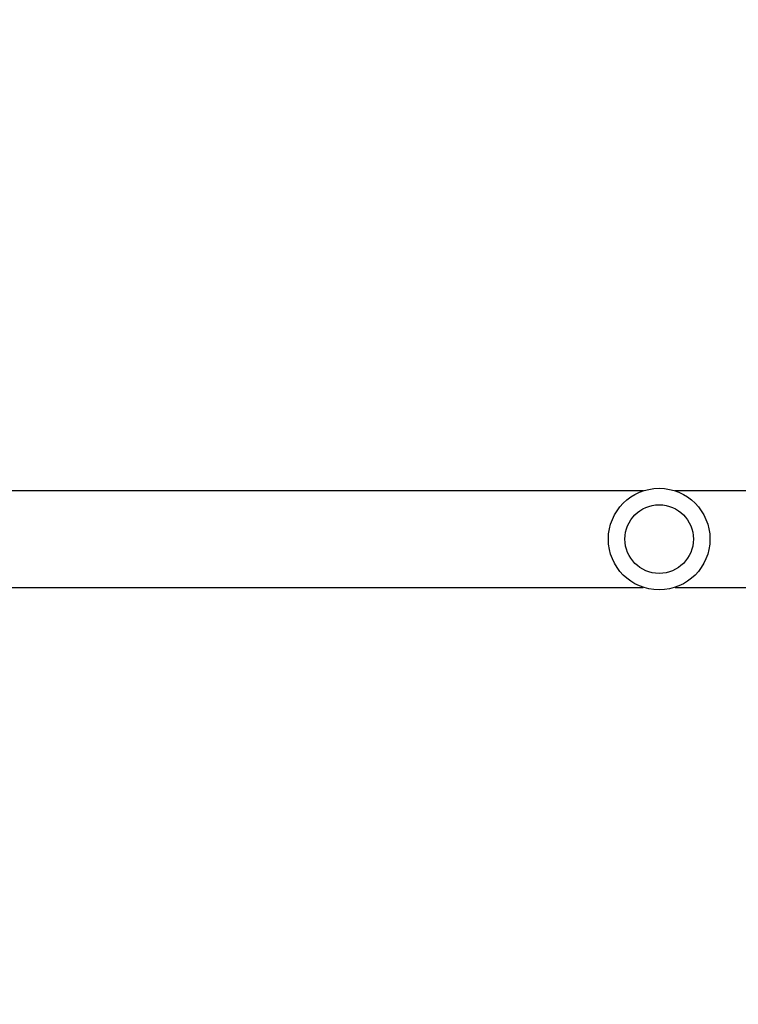
# Model space of a CAD drawing. Units: millimetres. Extents: x -468 to 1320, y 118 to 1106.
# Drawn here: x 783 to 811, y 305 to 344 of the extents above; entities that cross this region are included whole.
import ezdxf

# ---------------------------------------------------------------- set-up
doc = ezdxf.new("R2010")
doc.units = ezdxf.units.MM
doc.header["$PDSIZE"] = -1
doc.layers.add('VP-DIM', color=7, linetype='Continuous')
doc.layers.add('VP-EQ', color=7, linetype='Continuous', true_color=0x8a3492)
doc.dimstyles.get("Standard").update_dxf_attribs({"dimtxt": 0.18, "dimasz": 0.18, "dimexe": 0.18, "dimexo": 0.0625, "dimgap": 0.09, "dimtad": 0, "dimtih": 1, "dimtoh": 1, "dimdec": 4, "dimzin": 0, "dimdsep": 46, "dimtxsty": 'Standard', "dimcen": 0.09, "dimadec": 0, "dimazin": 0, "dimtfac": 1, "dimtdec": 4, "dimtofl": 0, "dimtmove": 0, "dimatfit": 3, "dimfxl": 1, "dimtolj": 1, "dimtzin": 0, "dimarcsym": 0})

# ---------------------------------------------------------------- blocks, each defined once
blk = doc.blocks.new('*D178')
at = {"layer": 'Defpoints', "color": 0}
for p in [(756.081, 824.064), (765.63, 118.414), (1299.729, 118.414)]:
    blk.add_point(p, dxfattribs=at)
at = {"layer": 'VP-DIM', "color": 0, "lineweight": -2}
for p, q in [((1229.729, 824.064), (1319.729, 824.064)), ((1299.729, 804.064), (1299.729, 516.239)), ((1299.729, 138.414), (1299.729, 426.239)), ((1229.729, 118.414), (1319.729, 118.414))]:
    blk.add_line(p, q, dxfattribs=at)
at = {"layer": 'VP-DIM', "color": 0}
for points in [[(1303.062, 804.064), (1296.395, 804.064), (1299.729, 824.064)], [(1296.395, 138.414), (1303.062, 138.414), (1299.729, 118.414)]]:
    blk.add_solid(points, dxfattribs=at)
at = {"layer": 'VP-DIM', "color": 0, "insert": (1299.729, 471.239), "char_height": 20, "attachment_point": 5, "rotation": 90}
blk.add_mtext('\\A1;706', dxfattribs=at)
blk = doc.blocks.new('*D179')
at = {"layer": 'Defpoints', "color": 0}
for p in [(516.599, 626.514), (485.922, 310.104), (1187.919, 310.104)]:
    blk.add_point(p, dxfattribs=at)
at = {"layer": 'VP-DIM', "color": 0, "lineweight": -2}
for p, q in [((1117.919, 626.514), (1207.919, 626.514)), ((1187.919, 606.514), (1187.919, 511.474)), ((1187.919, 330.104), (1187.919, 424.807)), ((1117.919, 310.104), (1207.919, 310.104))]:
    blk.add_line(p, q, dxfattribs=at)
at = {"layer": 'VP-DIM', "color": 0}
for points in [[(1191.253, 606.514), (1184.586, 606.514), (1187.919, 626.514)], [(1184.586, 330.104), (1191.253, 330.104), (1187.919, 310.104)]]:
    blk.add_solid(points, dxfattribs=at)
at = {"layer": 'VP-DIM', "color": 0, "insert": (1187.919, 468.14), "char_height": 20, "attachment_point": 5, "rotation": 90}
blk.add_mtext('\\A1;316', dxfattribs=at)
blk = doc.blocks.new('RC1463_')
at = {"color": 0, "linetype": 'Continuous', "lineweight": 25}
for p, q in [((807.055, 325.139), (775.579, 325.139)), ((839.779, 325.139), (808.304, 325.139)), ((775.579, 321.339), (807.055, 321.339)), ((808.304, 321.339), (839.779, 321.339))]:
    blk.add_line(p, q, dxfattribs=at)
for radius in [2, 1.35]:
    blk.add_circle((807.679, 323.239), radius, dxfattribs=at)
blk = doc.blocks.new('RC1463_2D')
at = {"layer": 'VP-EQ', "color": 0}
blk.add_blockref('RC1463_', (0, 0), dxfattribs=at)

msp = doc.modelspace()

# ---------------------------------------------------------------- block references
at = {"layer": 'VP-EQ', "color": 0}
msp.add_blockref('RC1463_2D', (0, 0), dxfattribs=at)

# ---------------------------------------------------------------- dimensions: what is measured, and where the dimension line sits
at = {"layer": 'VP-DIM', "color": 0}
dim = msp.add_linear_dim(base=(1299.729, 118.414), p1=(756.081, 824.064), p2=(765.63, 118.414), angle=90, dimstyle='Standard', override={"dimtxt": 20, "dimasz": 20, "dimexe": 20, "dimexo": 50, "dimgap": 20, "dimtih": 0, "dimdec": 0, "dimfxl": 70, "dimfxlon": 1}, dxfattribs=at)
dim.commit()
dim.dimension.update_dxf_attribs({"geometry": '*D178', "text_midpoint": (1299.729, 471.239)})
dim = msp.add_linear_dim(base=(1187.919, 310.104), p1=(516.599, 626.514), p2=(485.922, 310.104), angle=90, dimstyle='Standard', override={"dimtxt": 20, "dimasz": 20, "dimexe": 20, "dimexo": 50, "dimgap": 20, "dimtih": 0, "dimdec": 0, "dimfxl": 70, "dimfxlon": 1}, dxfattribs=at)
dim.commit()
dim.dimension.update_dxf_attribs({"geometry": '*D179', "text_midpoint": (1187.919, 468.14), "dimtype": 160})

doc.saveas('drawing.dxf')
